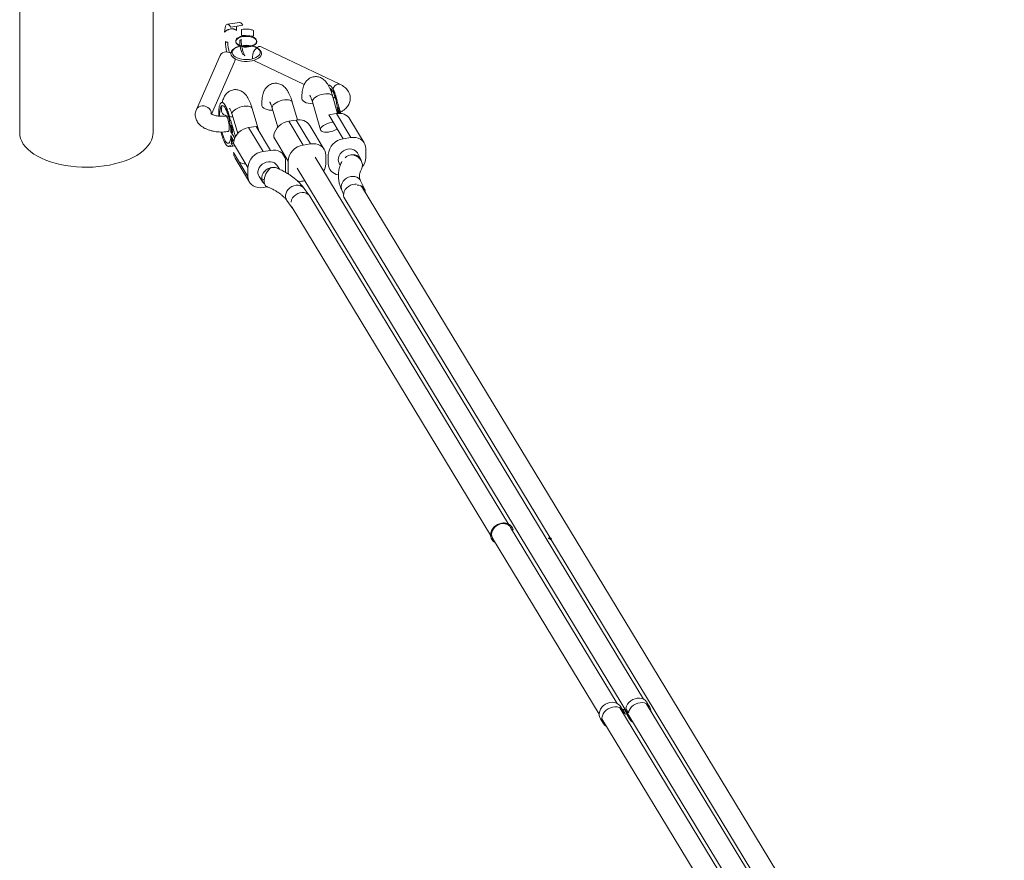
# Paper-space layout '_Trimetrisch' of a CAD drawing. Units: millimetres. Extents: x -3986 to 4280, y -2784 to 1875.
# Drawn here: x -627 to 123, y 254 to 894 of the extents above; entities that cross this region are included whole.
import ezdxf

# ---------------------------------------------------------------- set-up
doc = ezdxf.new("R2010")
doc.units = ezdxf.units.MM

psp = doc.layouts.new('_Trimetrisch')

# ---------------------------------------------------------------- linework, layer by layer
at = {"color": 7, "linetype": 'Continuous', "lineweight": 15}
for p, q in [((-627.26, 1038.79), (-627.26, 807.72)), ((-525.66, 807.72), (-525.66, 995.04)), ((-459.93, 891.88), (-469.01, 890.43)), ((-462.7, 877.65), (-462.7, 877.13)), ((-446.7, 877.13), (-446.7, 877.65)), ((-463.22, 872.28), (-464.02, 871.74)), ((-457.93, 872.91), (-458.02, 873.39)), ((-445.39, 871.74), (-446.19, 872.28)), ((-383.29, 844.7), (-443.26, 873.32)), ((-474.5, 866.64), (-492.64, 825.58)), ((-481.08, 822.05), (-463.52, 861.79)), ((-448.43, 862.49), (-410.58, 844.42)), ((-385.05, 822.45), (-388.89, 835.81)), ((-445.15, 809.36), (-450.14, 826.29)), ((-434.92, 826.64), (-430.6, 812)), ((-415.57, 817.59), (-419.57, 831.16)), ((-404.27, 831.39), (-398.09, 809.9)), ((-465.49, 821.77), (-461.18, 807.14)), ((-375.03, 804.13), (-385.96, 822.33)), ((-385.08, 822.56), (-384.81, 822.66)), ((-364.74, 800.02), (-375.67, 818.22)), ((-452.83, 811.7), (-441.9, 793.49)), ((-422.26, 816.56), (-411.33, 798.36)), ((-405.6, 799.27), (-416.53, 817.48)), ((-395.31, 795.16), (-406.24, 813.37)), ((-380.76, 803.22), (-375.03, 804.13)), ((-405.6, 799.27), (-411.33, 798.36)), ((-463.12, 788.38), (-452.19, 770.17)), ((-436.17, 794.4), (-441.9, 793.49)), ((-152.05, 376.35), (-402.12, 789.11)), ((-367.66, 788), (-370.03, 792.4)), ((-429.39, 780.01), (-431.42, 783.07)), ((-415.81, 780.84), (114.1, -93.82)), ((-383.99, 784.59), (-383.08, 782.91)), ((-444.88, 774.44), (-442.03, 770.12)), ((-407.18, 760.69), (-410.63, 765.45)), ((-364.34, 764.52), (-367.54, 771.18)), ((122.83, -41.04), (-366.01, 765.82)), ((-254.8, 509.64), (-406.14, 759.43)), ((-381.86, 764.04), (-380.46, 761.13)), ((-423.72, 756.25), (-419.06, 749.82)), ((-419.64, 750.84), (-268.51, 501.39)), ((-379.69, 757.53), (-223.19, 499.21)), ((-172.11, 373.16), (-253.33, 507.22)), ((-267.02, 498.93), (-185.8, 364.87)), ((-222.53, 498.11), (-60.73, 231.06)), ((-89.43, 236.69), (-170.04, 369.75)), ((-167.43, 367.37), (-169.5, 370.78)), ((-69.37, 239.89), (-149.98, 372.94)), ((-147.37, 370.56), (-149.44, 373.97)), ((-184.9, 361.45), (-182.83, 358.04)), ((-183.73, 361.46), (-103.12, 228.4)), ((-164.83, 364.65), (-162.77, 361.23))]:
    psp.add_line(p, q, dxfattribs=at)
at = {"color": 144, "linetype": 'Continuous', "lineweight": 0}
for p, q in [((-466.33, 888.22), (-457.26, 889.66)), ((-458.26, 882.04), (-458.26, 886.4)), ((-449.1, 881.43), (-449.1, 885.78)), ((-458.63, 879.14), (-458.62, 878.69)), ((-458.26, 882.04), (-449.1, 881.43)), ((-463.16, 863.53), (-463.18, 864.02)), ((-456.28, 867.19), (-455.82, 866.32)), ((-384.79, 829.97), (-385.17, 830.6)), ((-384.79, 829.97), (-382.62, 822.42)), ((-383.55, 825.41), (-384.58, 827)), ((-384.58, 827), (-384.57, 826.69)), ((-384.57, 826.69), (-384.14, 826.02)), ((-384.12, 824.47), (-384.55, 825.13)), ((-384.55, 825.13), (-384.55, 824.82)), ((-384.14, 826.02), (-384.12, 824.47)), ((-384.02, 824.31), (-384.04, 825.87)), ((-384.04, 825.87), (-383.55, 825.1)), ((-383.55, 825.1), (-383.55, 825.41)), ((-391.69, 821.42), (-385.96, 822.33)), ((-391.69, 821.42), (-380.76, 803.22)), ((-384.55, 824.82), (-383.52, 823.24)), ((-383.92, 823.11), (-384.54, 824.07)), ((-384.54, 824.07), (-384.53, 823.76)), ((-384.53, 823.76), (-383.91, 822.81)), ((-383.52, 823.55), (-384.02, 824.31)), ((-383.52, 823.24), (-383.52, 823.55)), ((-466.47, 816.8), (-466.86, 817.44)), ((-466.47, 816.8), (-462.97, 804.6)), ((-466.27, 813.57), (-465.83, 811.86)), ((-466.26, 813.11), (-466.27, 813.57)), ((-465.73, 811.06), (-466.26, 813.11)), ((-466.24, 811.86), (-465.73, 811.06)), ((-466.24, 811.52), (-466.24, 811.86)), ((-465.2, 809.92), (-466.24, 811.52)), ((-465.95, 810.63), (-465.91, 810.25)), ((-465.83, 811.86), (-465.23, 812.02)), ((-465.23, 811.58), (-465.74, 811.48)), ((-465.74, 811.48), (-465.57, 810.81)), ((-465.57, 810.81), (-465.21, 810.26)), ((-465.23, 812.02), (-465.23, 811.58)), ((-465.21, 810.26), (-465.2, 809.92)), ((-447.1, 812.61), (-452.83, 811.7)), ((-436.17, 794.4), (-447.1, 812.61)), ((-416.53, 817.48), (-422.26, 816.56)), ((-463.39, 803.73), (-466.41, 808.37)), ((-466.41, 805.62), (-464.1, 801.5)), ((-466.22, 802.77), (-465.6, 801.65)), ((-466.22, 802.47), (-466.22, 802.77)), ((-466.2, 804.11), (-466.19, 804.4)), ((-465.58, 803), (-466.2, 804.11)), ((-466.19, 804.4), (-465.57, 803.29)), ((-465.55, 809.74), (-465.52, 810.02)), ((-422.8, 786.25), (-433.72, 804.45)), ((-466.47, 797.42), (-466.86, 798.05)), ((-466.47, 797.42), (-463.28, 797.89)), ((-466.26, 799.98), (-465.83, 799.21)), ((-466.26, 799.69), (-466.26, 799.98)), ((-465.24, 797.85), (-466.26, 799.69)), ((-466.24, 801.46), (-466.23, 801.75)), ((-465.81, 800.69), (-466.24, 801.46)), ((-466.23, 801.75), (-465.2, 799.91)), ((-465.6, 801.36), (-466.22, 802.47)), ((-465.83, 799.21), (-465.81, 800.69)), ((-465.7, 800.51), (-465.73, 799.03)), ((-465.73, 799.03), (-465.23, 798.14)), ((-465.21, 799.62), (-465.7, 800.51)), ((-465.23, 798.14), (-465.24, 797.85)), ((-465.2, 799.91), (-465.21, 799.62)), ((-453.37, 781.38), (-464.3, 799.59)), ((-363.56, 788.81), (-363.56, 795.67)), ((-464.3, 792.73), (-453.37, 774.52)), ((-394.13, 790.81), (-394.13, 783.95)), ((-392.22, 784.25), (-392.22, 791.1)), ((-369.4, 789.05), (-369.37, 789.91)), ((-453.37, 781.38), (-453.37, 774.52)), ((-424.71, 785.94), (-424.71, 779.09)), ((-422.8, 786.25), (-422.8, 779.39)), ((-424.81, 777.68), (-424.71, 779.09)), ((-438.55, 766.6), (-441.9, 766.06)), ((-409.94, 771.15), (-411.33, 770.93)), ((-166.69, 365.52), (-168.73, 368.88)), ((-166.52, 368.59), (-167.82, 368.38)), ((-167.82, 368.38), (-165.75, 364.97)), ((-164.45, 365.18), (-166.52, 368.59)), ((-165.58, 369.44), (-163.51, 366.02)), ((-165.75, 364.97), (-164.45, 365.18)), ((-163.51, 363.08), (-164.75, 365.13))]:
    psp.add_line(p, q, dxfattribs=at)
at = {"color": 144, "linetype": 'Continuous', "lineweight": 0, "flags": 128}
for points in [[(-471.28, 884.32), (-471.09, 886.2), (-470.79, 887.79), (-470.37, 889.02), (-469.86, 889.89), (-469.27, 890.36), (-468.6, 890.42), (-467.87, 890.08), (-467.11, 889.34), (-466.33, 888.22)], [(-461.78, 888.94), (-462.02, 887.65), (-462.21, 885.76)], [(-457.26, 889.66), (-458.04, 890.79), (-458.8, 891.53), (-459.52, 891.87), (-459.93, 891.88)], [(-462.69, 877.39), (-462.62, 877.73), (-462.18, 878.6), (-461.4, 879.39), (-460.3, 880.08), (-458.94, 880.63), (-457.38, 881.01), (-455.69, 881.22), (-453.96, 881.23), (-452.27, 881.06), (-450.69, 880.69), (-449.29, 880.17), (-448.15, 879.5), (-447.32, 878.72)], [(-459.62, 878.17), (-459.35, 878.23), (-459.1, 878.31), (-458.9, 878.42), (-458.74, 878.55), (-458.62, 878.69), (-458.57, 878.84), (-458.57, 878.99), (-458.63, 879.14)], [(-447.32, 878.72), (-446.83, 877.86), (-446.72, 877.39)], [(-448.36, 863.1), (-450.15, 862.61), (-452.08, 862.28), (-454.09, 862.14), (-456.12, 862.17), (-458.11, 862.39), (-459.99, 862.78), (-461.71, 863.34), (-463.22, 864.04), (-464.47, 864.86), (-465.43, 865.78), (-466.06, 866.78), (-466.34, 867.81), (-466.27, 868.86), (-465.85, 869.88), (-465.09, 870.85), (-464.02, 871.74)], [(-459.58, 873.86), (-460.51, 873.59), (-462.05, 872.96), (-463.34, 872.2), (-464.34, 871.32), (-465.01, 870.37), (-465.33, 869.37), (-465.29, 868.36), (-464.88, 867.37), (-464.13, 866.44), (-463.06, 865.59), (-461.71, 864.85), (-460.11, 864.26), (-458.33, 863.83), (-456.43, 863.58), (-454.47, 863.5), (-452.52, 863.62), (-450.64, 863.92), (-448.9, 864.39), (-448.9, 864.39)], [(-446.7, 877.13), (-446.71, 876.97), (-446.96, 876.09), (-447.58, 875.26), (-448.53, 874.51), (-449.77, 873.89), (-451.23, 873.42), (-452.86, 873.12), (-454.58, 873.01), (-456.3, 873.09), (-457.95, 873.37), (-459.45, 873.81), (-460.72, 874.42), (-461.71, 875.14), (-462.38, 875.97), (-462.69, 876.84), (-462.7, 877.13)], [(-448.9, 864.39), (-447.36, 865.02), (-446.07, 865.78), (-445.07, 866.65), (-444.4, 867.6), (-444.08, 868.6), (-444.12, 869.61), (-444.53, 870.6), (-445.28, 871.54), (-446.35, 872.39), (-447.7, 873.12), (-449.3, 873.71), (-449.83, 873.86)], [(-445.39, 871.74), (-444.94, 871.4), (-443.98, 870.48), (-443.35, 869.48), (-443.07, 868.45), (-443.14, 867.4), (-443.56, 866.38), (-444.32, 865.41), (-445.4, 864.52), (-446.76, 863.74), (-448.36, 863.1)], [(-466.34, 868.48), (-467.2, 868.89), (-468.64, 869.3), (-470.11, 869.39), (-471.5, 869.16), (-472.74, 868.61), (-473.74, 867.79), (-474.45, 866.75), (-474.5, 866.64)], [(-464.04, 866.35), (-464.74, 867.24), (-464.89, 867.38)], [(-463.52, 861.79), (-463.34, 862.27), (-463.16, 863.53)], [(-449.72, 864.14), (-449.79, 864.43), (-449.92, 865.64)], [(-448.43, 862.49), (-448.81, 862.73), (-449, 862.9)], [(-384.77, 822.62), (-384.85, 823.64), (-385.07, 825.84), (-385.39, 828.06), (-385.8, 830.27), (-386.28, 832.41), (-386.83, 834.42), (-387.42, 836.26), (-388.06, 837.88), (-388.72, 839.25), (-389.39, 840.33), (-390.04, 841.09), (-390.67, 841.52), (-390.92, 841.59)], [(-411.95, 832.83), (-412.28, 833.7), (-412.31, 834.05)], [(-403.85, 829.93), (-404.07, 829.92), (-405.8, 830), (-407.45, 830.26), (-408.96, 830.69), (-410.25, 831.29), (-411.26, 832.01), (-411.95, 832.83)], [(-474.95, 820.48), (-474.94, 822.19), (-474.84, 823.92), (-474.64, 825.42), (-474.34, 826.65), (-473.95, 827.58), (-473.48, 828.17), (-472.95, 828.43), (-472.36, 828.35), (-471.73, 827.92), (-471.07, 827.16), (-470.41, 826.08), (-469.75, 824.71), (-469.11, 823.09), (-468.51, 821.25), (-467.96, 819.24), (-467.48, 817.1), (-467.08, 814.9), (-466.76, 812.67), (-466.53, 810.48), (-466.41, 808.37)], [(-442.88, 829.02), (-442.73, 828.23), (-442.22, 827.38), (-441.37, 826.6), (-440.21, 825.94), (-438.8, 825.42), (-437.21, 825.07), (-435.51, 824.91), (-434.41, 824.9)], [(-473.45, 824.15), (-473.3, 823.36), (-472.79, 822.51), (-471.94, 821.74), (-470.78, 821.07), (-469.37, 820.56), (-468.23, 820.28)], [(-467.58, 820.18), (-466.08, 820.04), (-464.98, 820.03)], [(-464.3, 799.59), (-464.12, 801.4), (-463.61, 803.21), (-462.76, 804.97), (-461.61, 806.62), (-460.2, 808.12), (-458.56, 809.41), (-456.75, 810.45), (-454.82, 811.22), (-452.83, 811.7)], [(-433.72, 804.45), (-433.55, 806.27), (-433.03, 808.08), (-432.19, 809.84), (-431.04, 811.49), (-429.63, 812.99), (-427.99, 814.27), (-426.18, 815.32), (-424.25, 816.09), (-422.26, 816.56)], [(-385.26, 810.71), (-385.72, 810.43), (-387.15, 809.71), (-388.74, 809.1), (-390.4, 808.63), (-392.07, 808.32), (-393.65, 808.2), (-395.09, 808.25), (-396.31, 808.48), (-397.25, 808.89), (-397.87, 809.44), (-398.14, 810.12), (-398.05, 810.9)], [(-398.05, 810.9), (-397.6, 811.73), (-396.81, 812.57), (-395.73, 813.4), (-394.4, 814.17), (-392.88, 814.84), (-391.24, 815.38), (-389.57, 815.77), (-388.4, 815.94)], [(-627.26, 807.72), (-627.1, 805.63), (-626.58, 803.46), (-625.71, 801.31), (-624.5, 799.21), (-622.95, 797.17), (-621.07, 795.21), (-618.88, 793.33), (-616.39, 791.55), (-613.62, 789.89), (-610.6, 788.35), (-607.33, 786.94), (-603.84, 785.69), (-600.17, 784.58)], [(-600.17, 784.58), (-596.32, 783.64), (-592.34, 782.87), (-588.25, 782.27), (-584.07, 781.85), (-579.84, 781.62), (-575.59, 781.56), (-571.34, 781.69), (-567.13, 782), (-562.99, 782.5), (-558.93, 783.16), (-555.01, 784.01), (-551.23, 785.01), (-547.63, 786.18), (-544.23, 787.5), (-541.06, 788.96), (-538.13, 790.55), (-535.48, 792.26), (-533.11, 794.08), (-531.04, 796), (-529.3, 798), (-527.88, 800.06), (-526.81, 802.18), (-526.08, 804.34), (-525.71, 806.53), (-525.66, 807.72)], [(-466.41, 805.62), (-466.53, 803.93), (-466.76, 802.49), (-467.08, 801.32), (-467.48, 800.47), (-467.96, 799.94), (-468.51, 799.75), (-469.11, 799.91), (-469.75, 800.41), (-470.41, 801.24), (-471.07, 802.38), (-471.73, 803.8), (-472.36, 805.47), (-472.95, 807.35), (-473.21, 808.31)], [(-370.03, 792.4), (-370.46, 793.07), (-371.46, 794.09), (-372.72, 794.85), (-374.18, 795.31), (-375.77, 795.46), (-377.42, 795.27), (-379.05, 794.77), (-380.59, 793.98), (-381.95, 792.93), (-383.09, 791.67), (-383.94, 790.27), (-384.47, 788.78), (-384.65, 787.28)], [(-424.71, 785.94), (-424.88, 787.7), (-425.4, 789.35), (-426.24, 790.84), (-427.39, 792.13), (-428.8, 793.17), (-430.44, 793.94), (-432.25, 794.41), (-434.18, 794.56), (-436.17, 794.4)], [(-367.1, 786.47), (-367.39, 787.44), (-368.09, 788.68), (-369.09, 789.7), (-370.35, 790.46), (-371.81, 790.92), (-373.4, 791.06), (-375.05, 790.88), (-376.68, 790.38), (-378.22, 789.59), (-379.36, 788.74)], [(-366.92, 780.06), (-366.52, 780.84), (-366.17, 782.24), (-366.17, 783.72), (-366.52, 785.22), (-367.22, 786.67), (-368.23, 787.99), (-369.51, 789.13), (-370.98, 790.03), (-372.59, 790.66), (-374.25, 790.97), (-374.43, 790.99)], [(-431.42, 783.07), (-432.07, 783.87), (-433.2, 784.77), (-434.57, 785.38), (-436.11, 785.69), (-437.74, 785.67), (-439.39, 785.33), (-440.98, 784.68), (-442.44, 783.75), (-443.7, 782.59), (-444.7, 781.25), (-445.39, 779.79), (-445.75, 778.29), (-445.75, 776.8), (-445.39, 775.41), (-444.89, 774.44)], [(-430.54, 780.57), (-431.72, 781.07), (-433.25, 781.37), (-434.88, 781.35), (-436.53, 781.01), (-438.12, 780.36), (-439.58, 779.43), (-440.84, 778.27), (-441.84, 776.93), (-442.54, 775.48), (-442.89, 773.97), (-442.89, 772.49), (-442.54, 771.1), (-441.84, 769.86), (-440.84, 768.84), (-440.74, 768.76)], [(-435.52, 781.26), (-435.64, 781.2), (-436.76, 780.44), (-437.84, 779.39), (-438.82, 778.09), (-439.68, 776.62), (-440.35, 775.02), (-440.82, 773.39), (-441.06, 771.8), (-441.06, 770.32), (-440.82, 769.01), (-440.35, 767.95), (-439.68, 767.18), (-439.07, 766.83)], [(-384.65, 787.28), (-384.47, 785.83), (-383.99, 784.59)], [(-442.91, 772.63), (-442.44, 772.4), (-441.05, 771.95)], [(-422.8, 779.39), (-422.62, 777.63), (-422.11, 775.99)], [(-370.73, 768.62), (-372.04, 768.65), (-373.69, 768.38), (-375.3, 767.81), (-376.8, 766.94), (-378.12, 765.83), (-379.19, 764.53), (-379.96, 763.09), (-380.4, 761.59), (-380.48, 760.09), (-380.21, 758.67), (-379.69, 757.53)], [(-366.01, 765.82), (-366.53, 766.55), (-367.35, 767.32)], [(-406.14, 759.43), (-406.66, 760.16), (-407.73, 761.12), (-409.05, 761.81), (-410.55, 762.2), (-412.16, 762.26), (-413.82, 761.99), (-415.43, 761.42), (-416.93, 760.55), (-418.24, 759.45), (-419.31, 758.14), (-420.08, 756.7), (-420.52, 755.2), (-420.57, 754.89)], [(-251.44, 505.4), (-251.95, 506.82), (-252.78, 508.07), (-253.91, 509.1), (-255.28, 509.85), (-256.84, 510.31), (-258.53, 510.44), (-260.28, 510.25), (-262, 509.75), (-263.64, 508.95), (-265.13, 507.89), (-266.4, 506.6), (-267.39, 505.16), (-268.08, 503.6), (-268.43, 502.01), (-268.43, 500.44), (-268.07, 498.95), (-267.38, 497.62), (-266.38, 496.49), (-265.11, 495.61), (-264.96, 495.54)], [(-267.02, 498.93), (-267.14, 499.15), (-267.64, 500.44), (-267.82, 501.86), (-267.65, 503.32), (-267.15, 504.78), (-266.35, 506.15), (-265.27, 507.4), (-263.96, 508.45), (-262.49, 509.26), (-260.91, 509.8), (-259.31, 510.04), (-257.74, 509.98), (-256.28, 509.61), (-254.99, 508.94), (-253.93, 508.02), (-253.33, 507.22)], [(-224.11, 499.19), (-224.12, 499.06), (-224.14, 498.94), (-224.17, 498.86), (-224.21, 498.8), (-224.25, 498.78), (-224.3, 498.79), (-224.35, 498.83), (-224.4, 498.91)], [(-224.15, 498.92), (-224.24, 498.92), (-224.4, 498.91)], [(-223.46, 498.36), (-223.51, 498.49), (-223.55, 498.57)], [(-149.44, 373.97), (-149.63, 374.28), (-150.64, 375.4), (-151.91, 376.28), (-153.4, 376.87), (-155.04, 377.15), (-156.77, 377.1), (-158.51, 376.73), (-160.2, 376.06), (-161.76, 375.11), (-163.13, 373.92), (-164.25, 372.54), (-165.08, 371.02), (-165.58, 369.44)], [(-169.5, 370.78), (-170.1, 371.6), (-171.23, 372.63), (-172.6, 373.38), (-174.16, 373.84), (-175.85, 373.97), (-177.6, 373.79), (-179.32, 373.28), (-180.96, 372.48), (-182.45, 371.42), (-183.72, 370.14), (-184.72, 368.69), (-185.4, 367.14), (-185.75, 365.54), (-185.75, 363.97), (-185.4, 362.49), (-184.9, 361.45)], [(-180.22, 355.66), (-180.36, 355.73), (-181.63, 356.61), (-182.63, 357.74), (-183.33, 359.07), (-183.68, 360.56), (-183.69, 362.13), (-183.34, 363.72), (-182.65, 365.28), (-181.65, 366.72), (-180.38, 368.01), (-178.9, 369.07), (-177.26, 369.87), (-175.53, 370.37), (-173.79, 370.56), (-172.1, 370.42), (-170.53, 369.97), (-169.16, 369.22), (-168.03, 368.19), (-167.2, 366.94), (-166.69, 365.52), (-166.69, 365.52)], [(-163.51, 366.02), (-163.01, 367.61), (-162.18, 369.12), (-161.06, 370.51), (-159.69, 371.7), (-158.13, 372.65), (-156.44, 373.32), (-154.7, 373.69), (-152.97, 373.74), (-151.33, 373.46), (-149.84, 372.87), (-148.57, 371.99), (-147.57, 370.86), (-146.87, 369.53), (-146.52, 368.05), (-146.47, 367.15)], [(-148.54, 370.56), (-148.58, 371.46), (-148.69, 372.1)], [(-165.07, 365.08), (-165.07, 365.07), (-164.83, 364.65)], [(-163.54, 363.13), (-163.11, 362.8), (-162.22, 362.27)], [(-183.58, 359.92), (-182.43, 359.15), (-182.29, 359.07)]]:
    psp.add_lwpolyline(points, dxfattribs=at)
at = {"color": 8, "linetype": 'Continuous', "lineweight": 15, "flags": 128}
for points in [[(-389.81, 838.45), (-389.45, 839.78), (-389.29, 840.19)], [(-388.77, 841.3), (-388.06, 842.41), (-387.14, 843.48), (-386.13, 844.28), (-385.11, 844.76), (-384.14, 844.9), (-383.29, 844.7)], [(-419.57, 831.16), (-419.8, 831.63), (-420.43, 832.22), (-421.38, 832.65), (-422.6, 832.9), (-424.04, 832.97), (-425.63, 832.84), (-427.29, 832.53), (-428.95, 832.06), (-430.54, 831.43), (-431.96, 830.69), (-433.17, 829.86), (-434.1, 828.99), (-434.71, 828.11), (-434.97, 827.27), (-434.92, 826.64)], [(-404.22, 832.38), (-403.77, 833.21), (-402.99, 834.06), (-401.9, 834.89), (-400.57, 835.65), (-399.05, 836.32), (-397.42, 836.87), (-395.74, 837.26), (-394.11, 837.48), (-392.59, 837.51), (-391.25, 837.37), (-390.17, 837.05), (-389.38, 836.56), (-388.93, 835.94), (-388.89, 835.81)], [(-481.3, 822.47), (-481.48, 823.77), (-482.02, 825.04), (-482.88, 826.18), (-484.01, 827.13), (-485.34, 827.84), (-486.78, 828.25), (-488.24, 828.34), (-489.64, 828.1), (-490.88, 827.56), (-491.88, 826.74), (-492.59, 825.69), (-492.64, 825.58)], [(-450.14, 826.29), (-450.37, 826.77), (-451, 827.35), (-451.95, 827.78), (-453.17, 828.03), (-454.61, 828.1), (-456.2, 827.97), (-457.86, 827.67), (-459.53, 827.19), (-461.11, 826.56), (-462.54, 825.82), (-463.74, 824.99), (-464.68, 824.12), (-465.29, 823.24), (-465.55, 822.4), (-465.49, 821.77)], [(-404.27, 831.39), (-404.31, 831.61), (-404.22, 832.38)], [(-367.55, 771.19), (-368.1, 772.09), (-369.1, 773.13), (-370.37, 773.91), (-371.85, 774.39), (-373.45, 774.56), (-375.12, 774.4), (-376.76, 773.92), (-378.31, 773.15), (-379.69, 772.12), (-380.84, 770.88), (-381.7, 769.49), (-382.23, 768.01), (-382.41, 766.51)], [(-410.63, 765.45), (-411.15, 766.06), (-412.27, 766.94), (-413.63, 767.53), (-415.15, 767.81), (-416.76, 767.77), (-418.4, 767.4), (-419.98, 766.73), (-421.42, 765.78), (-422.67, 764.6), (-423.66, 763.25), (-424.35, 761.78), (-424.7, 760.27), (-424.7, 758.79), (-424.35, 757.4), (-423.72, 756.25)], [(-382.41, 766.51), (-382.23, 765.06), (-381.86, 764.04)]]:
    psp.add_lwpolyline(points, dxfattribs=at)
at = {"color": 7, "linetype": 'Continuous', "lineweight": 15, "flags": 128}
for points in [[(-363.56, 795.67), (-363.74, 797.43), (-364.25, 799.08), (-365.1, 800.57), (-366.24, 801.85), (-367.66, 802.9), (-369.29, 803.66), (-371.11, 804.13), (-373.04, 804.29), (-375.03, 804.13)], [(-394.13, 790.81), (-394.31, 792.57), (-394.83, 794.22), (-395.67, 795.71), (-396.82, 797), (-398.23, 798.04), (-399.87, 798.81), (-401.68, 799.28), (-403.61, 799.43), (-405.6, 799.27)], [(-453.37, 774.52), (-453.19, 772.76), (-452.68, 771.11), (-451.83, 769.62), (-450.69, 768.34), (-449.27, 767.29), (-447.64, 766.53), (-445.82, 766.06), (-443.89, 765.9), (-441.9, 766.06)]]:
    psp.add_lwpolyline(points, dxfattribs=at)
at = {"color": 144, "linetype": 'Continuous', "lineweight": 0}
for centre, radius, start, end in [((-459.98, 877.7), 2.67, 113.8036, 217.93343), ((-454.91, 869.46), 12.34, 84.27959, 119.93484), ((-432.13, 878.38), 27.49, 180.43866, 188.5875), ((-453.62, 872.56), 9.18, 46.66281, 90.36704), ((-449.43, 877.59), 2.67, 293.8036, 37.93343), ((-435.92, 877.61), 34.66, 180.62161, 193.7052), ((-469.18, 878.64), 1.98, 225.31293, 284.27804), ((-439.75, 877.01), 28.94, 180.55538, 195.98936), ((-456.25, 859.21), 14.76, 101.12196, 119.82636), ((-455.79, 882.74), 9.18, 226.66281, 270.36704), ((-438.84, 876.57), 20.59, 187.92707, 206.52595), ((-454.7, 854.55), 19.92, 78.45006, 101.54994), ((-454.7, 851.94), 22.19, 81.4924, 98.5076), ((-454.5, 885.83), 12.34, 264.27959, 299.93484), ((-453, 859.64), 14.3, 59.87076, 79.18092), ((-440.65, 865.43), 9.27, 130.50735, 178.69933), ((-444.27, 870.12), 3.36, 72.45071, 133.77288), ((-456.97, 866.27), 1.14, 2.4517, 104.69624), ((-414.33, 808.05), 9.68, 33.30593, 103.14447), ((-383.75, 812.91), 9.68, 33.30593, 103.14447), ((-379.07, 790.13), 13.19, 97.36487, 175.77898), ((-455.92, 792.66), 8.38, 179.52159, 210.7296), ((-454.98, 794.65), 10.54, 242.56016, 269.8403), ((-405.07, 784.16), 10.94, 328.95958, 358.92905), ((-383.58, 784.35), 8.64, 180.66493, 264.03376), ((-413.3, 782.63), 11.87, 257.47763, 279.54267), ((-369.85, 761.83), 6.07, 3.13148, 92.83407), ((-414.75, 752.94), 5.32, 195.24607, 219.2512), ((-252.13, 504.66), 1.01, 46.64083, 104.02015), ((-223.65, 497.84), 1.46, 13.85024, 84.71471), ((-222.72, 499.19), 1.12, 228.04217, 295.81866), ((-157.42, 364.47), 6.25, 192.82318, 243.99261)]:
    psp.add_arc(centre, radius, start, end, dxfattribs=at)
at = {"color": 7, "linetype": 'Continuous', "lineweight": 15}
for centre, radius, start, end in [((-409.64, 785.28), 13.19, 97.36487, 175.77898), ((-440.21, 780.41), 13.19, 97.36487, 175.77898), ((-374.85, 789.08), 11.29, 319.65797, 358.62436)]:
    psp.add_arc(centre, radius, start, end, dxfattribs=at)
at = {"color": 144, "linetype": 'Continuous', "lineweight": 0}
for points, knots in [([(-462.21, 885.76), (-462.44, 886.02), (-462.72, 886.23), (-463.18, 886.49), (-463.35, 886.57), (-463.69, 886.7), (-463.87, 886.76), (-464.24, 886.85), (-464.44, 886.88), (-464.84, 886.93), (-465.05, 886.95), (-465.68, 886.96), (-466.11, 886.93), (-467.02, 886.79), (-467.46, 886.68), (-468.12, 886.46), (-468.35, 886.38), (-468.78, 886.19), (-468.99, 886.09), (-469.4, 885.88), (-469.59, 885.76), (-469.98, 885.51), (-470.17, 885.38), (-470.7, 884.96), (-471.01, 884.65), (-471.28, 884.32)], [0, 0, 0, 0, 0.125, 0.125, 0.1875, 0.1875, 0.25, 0.25, 0.3125, 0.3125, 0.375, 0.375, 0.5, 0.5, 0.625, 0.625, 0.6875, 0.6875, 0.75, 0.75, 0.8125, 0.8125, 0.875, 0.875, 1, 1, 1, 1]), ([(-453.68, 886.7), (-454.06, 886.73), (-454.46, 886.74), (-455.23, 886.74), (-455.61, 886.72), (-456.76, 886.64), (-457.51, 886.53), (-458.26, 886.4)], [0, 0, 0, 0, 0.25, 0.25, 0.5, 0.5, 1, 1, 1, 1]), ([(-449.1, 885.78), (-449.85, 886.02), (-450.6, 886.23), (-452.13, 886.54), (-452.9, 886.65), (-453.68, 886.7)], [0, 0, 0, 0, 0.5, 0.5, 1, 1, 1, 1]), ([(-392.06, 843.79), (-392.03, 843.81), (-391.8, 843.97), (-391.31, 844.02), (-390.57, 843.71), (-389.79, 842.98), (-389.25, 842.16), (-388.98, 841.75)], [0, 0, 0, 0, 0.030752, 0.273064, 0.515376, 0.757688, 1, 1, 1, 1]), ([(-388.98, 841.75), (-388.95, 841.69), (-388.87, 841.56), (-388.76, 841.36), (-388.64, 841.15), (-388.53, 840.93), (-388.42, 840.71), (-388.3, 840.48), (-388.19, 840.25), (-388.03, 839.89), (-387.83, 839.44), (-387.61, 838.9), (-387.4, 838.38), (-387.19, 837.8), (-386.97, 837.17), (-386.75, 836.52), (-386.54, 835.84), (-386.41, 835.37), (-386.34, 835.14)], [0, 0, 0, 0, 0.040806, 0.08161, 0.122414, 0.163218, 0.204021, 0.244823, 0.285625, 0.324018, 0.4283, 0.499396, 0.571702, 0.657362, 0.743023, 0.828684, 0.914343, 1, 1, 1, 1]), ([(-386.34, 835.14), (-386.29, 834.99), (-386.21, 834.68), (-386.08, 834.21), (-385.95, 833.74), (-385.82, 833.27), (-385.7, 832.79), (-385.58, 832.3), (-385.47, 831.87), (-385.33, 831.3), (-385.24, 830.9), (-385.17, 830.6)], [0, 0, 0, 0, 0.105811, 0.21162, 0.317427, 0.423232, 0.529035, 0.634836, 0.740636, 0.811432, 1, 1, 1, 1]), ([(-475.66, 822.41), (-475.66, 822.51), (-475.66, 822.85), (-475.65, 823.36), (-475.63, 823.92), (-475.6, 824.55), (-475.55, 825.29), (-475.46, 826.17), (-475.34, 827.02), (-475.17, 827.93), (-474.94, 828.78), (-474.65, 829.52), (-474.38, 829.99), (-474.06, 830.41), (-473.75, 830.66), (-473.4, 830.78), (-473.13, 830.81), (-472.84, 830.77), (-472.55, 830.66), (-472.25, 830.48), (-471.94, 830.23), (-471.63, 829.92), (-471.31, 829.54), (-470.99, 829.1), (-470.78, 828.76), (-470.67, 828.58)], [0, 0, 0, 0, 0.012369, 0.04531, 0.068828, 0.090456, 0.135408, 0.180359, 0.23045, 0.28052, 0.353364, 0.414636, 0.475906, 0.512356, 0.5903, 0.63127, 0.67224, 0.71321, 0.75418, 0.79515, 0.83612, 0.87709, 0.91806, 0.95903, 1, 1, 1, 1]), ([(-470.67, 828.58), (-470.63, 828.52), (-470.56, 828.39), (-470.44, 828.19), (-470.33, 827.98), (-470.21, 827.77), (-470.1, 827.55), (-469.99, 827.32), (-469.88, 827.08), (-469.71, 826.72), (-469.52, 826.28), (-469.29, 825.73), (-469.09, 825.21), (-468.88, 824.64), (-468.66, 824), (-468.44, 823.35), (-468.23, 822.67), (-468.09, 822.21), (-468.02, 821.97)], [0, 0, 0, 0, 0.040806, 0.08161, 0.122414, 0.163218, 0.204021, 0.244823, 0.285625, 0.324018, 0.4283, 0.499396, 0.571702, 0.657362, 0.743023, 0.828684, 0.914343, 1, 1, 1, 1]), ([(-475.66, 822.41), (-475.66, 822.41), (-475.66, 822.39), (-475.66, 822.31), (-475.66, 821.81), (-475.65, 821.19), (-475.62, 820.6), (-475.62, 820.47)], [0, 0, 0, 0, 0.004255, 0.034935, 0.11764, 0.811825, 1, 1, 1, 1]), ([(-470.29, 820.48), (-470.21, 820.52), (-469.94, 820.65), (-469.36, 819.91), (-468.67, 818.4), (-468.08, 816.26), (-467.68, 813.89), (-467.54, 811.63), (-467.69, 809.88), (-468.01, 808.87), (-468.32, 808.86), (-468.44, 808.86)], [0, 0, 0, 0, 0.05337, 0.178406, 0.303442, 0.428478, 0.553514, 0.67855, 0.803586, 0.928623, 1, 1, 1, 1]), ([(-468.02, 821.97), (-467.98, 821.82), (-467.89, 821.51), (-467.76, 821.05), (-467.63, 820.57), (-467.51, 820.1), (-467.38, 819.62), (-467.26, 819.14), (-467.16, 818.7), (-467.02, 818.14), (-466.92, 817.73), (-466.86, 817.44)], [0, 0, 0, 0, 0.105811, 0.21162, 0.317427, 0.423232, 0.529035, 0.634836, 0.740636, 0.811432, 1, 1, 1, 1]), ([(-383.7, 822.72), (-383.7, 822.73), (-383.72, 822.76), (-383.74, 822.8), (-383.76, 822.85), (-383.78, 822.89), (-383.81, 822.94), (-383.84, 823), (-383.88, 823.05), (-383.9, 823.09), (-383.92, 823.11)], [0, 0, 0, 0, 0.078652, 0.169675, 0.274463, 0.392189, 0.524001, 0.669032, 0.827356, 1, 1, 1, 1]), ([(-383.91, 822.81), (-383.9, 822.79), (-383.89, 822.77), (-383.86, 822.73), (-383.84, 822.7), (-383.82, 822.67), (-383.81, 822.64), (-383.79, 822.62), (-383.78, 822.6), (-383.78, 822.59), (-383.77, 822.58)], [0, 0, 0, 0, 0.190727, 0.363404, 0.516534, 0.650123, 0.765672, 0.863212, 0.941303, 1, 1, 1, 1]), ([(-383.58, 822.34), (-383.59, 822.39), (-383.62, 822.53), (-383.67, 822.64), (-383.7, 822.72)], [0, 0, 0, 0, 0.294434, 1, 1, 1, 1]), ([(-466.24, 810.1), (-466.24, 810.13), (-466.24, 810.19), (-466.23, 810.27), (-466.23, 810.34), (-466.22, 810.41), (-466.21, 810.47), (-466.2, 810.53), (-466.19, 810.57), (-466.17, 810.61), (-466.15, 810.64), (-466.13, 810.67), (-466.1, 810.68), (-466.08, 810.69), (-466.05, 810.69), (-466.02, 810.68), (-465.98, 810.66), (-465.96, 810.64), (-465.95, 810.63)], [0, 0, 0, 0, 0.061388, 0.121254, 0.179635, 0.237331, 0.294513, 0.351716, 0.409473, 0.468397, 0.528232, 0.58915, 0.651334, 0.715536, 0.782324, 0.851758, 0.92396, 1, 1, 1, 1]), ([(-465.69, 808.09), (-465.7, 808.11), (-465.73, 808.15), (-465.77, 808.22), (-465.81, 808.29), (-465.85, 808.37), (-465.88, 808.45), (-465.92, 808.53), (-465.95, 808.61), (-465.98, 808.69), (-466.01, 808.78), (-466.04, 808.86), (-466.06, 808.95), (-466.09, 809.04), (-466.11, 809.13), (-466.13, 809.22), (-466.15, 809.31), (-466.17, 809.4), (-466.18, 809.49), (-466.2, 809.58), (-466.21, 809.67), (-466.22, 809.76), (-466.22, 809.84), (-466.23, 809.93), (-466.23, 810.02), (-466.24, 810.07), (-466.24, 810.1)], [0, 0, 0, 0, 0.056204, 0.110435, 0.162517, 0.212837, 0.261285, 0.308242, 0.353584, 0.397748, 0.440649, 0.482109, 0.522291, 0.561329, 0.599499, 0.636879, 0.673862, 0.710453, 0.747074, 0.78293, 0.818489, 0.85433, 0.889877, 0.926138, 0.962811, 1, 1, 1, 1]), ([(-465.91, 810.25), (-465.92, 810.26), (-465.94, 810.27), (-465.96, 810.29), (-465.98, 810.29), (-466, 810.3), (-466.02, 810.29), (-466.04, 810.28), (-466.06, 810.27), (-466.07, 810.25), (-466.08, 810.23), (-466.09, 810.2), (-466.1, 810.16), (-466.11, 810.12), (-466.11, 810.08), (-466.12, 810.03), (-466.12, 809.97), (-466.12, 809.93), (-466.12, 809.91)], [0, 0, 0, 0, 0.079521, 0.156058, 0.228239, 0.296573, 0.362432, 0.425115, 0.485525, 0.543647, 0.600452, 0.655914, 0.71105, 0.766974, 0.822919, 0.880193, 0.938666, 1, 1, 1, 1]), ([(-473.88, 808.35), (-473.81, 808.07), (-473.53, 806.94), (-473, 805.09), (-472.26, 802.94), (-471.47, 801.06), (-470.94, 800.09), (-470.67, 799.61)], [0, 0, 0, 0, 0.078902, 0.309176, 0.539451, 0.769726, 1, 1, 1, 1]), ([(-466.12, 809.91), (-466.12, 809.89), (-466.12, 809.85), (-466.11, 809.79), (-466.11, 809.72), (-466.1, 809.66), (-466.1, 809.6), (-466.09, 809.53), (-466.08, 809.47), (-466.07, 809.41), (-466.06, 809.34), (-466.04, 809.28), (-466.03, 809.22), (-466.01, 809.15), (-465.99, 809.09), (-465.97, 809.03), (-465.95, 808.96), (-465.93, 808.9), (-465.9, 808.84), (-465.88, 808.78), (-465.85, 808.72), (-465.82, 808.66), (-465.79, 808.6), (-465.76, 808.54), (-465.73, 808.49), (-465.71, 808.45), (-465.69, 808.43)], [0, 0, 0, 0, 0.0369019, 0.072974, 0.1079802, 0.1425613, 0.1764641, 0.2098906, 0.2432404, 0.2768689, 0.310908, 0.345087, 0.3806981, 0.4174386, 0.4553166, 0.4949043, 0.5360167, 0.5791027, 0.6240205, 0.6707336, 0.7199556, 0.771014, 0.8244033, 0.8802552, 0.9390037, 1, 1, 1, 1]), ([(-465.69, 808.43), (-465.68, 808.41), (-465.64, 808.36), (-465.6, 808.29), (-465.55, 808.24), (-465.51, 808.2), (-465.47, 808.17), (-465.44, 808.16), (-465.41, 808.15), (-465.38, 808.16), (-465.35, 808.18), (-465.33, 808.21), (-465.31, 808.25), (-465.3, 808.3), (-465.29, 808.36), (-465.28, 808.43), (-465.28, 808.51), (-465.28, 808.56), (-465.28, 808.59)], [0, 0, 0, 0, 0.090758, 0.17565, 0.255306, 0.329955, 0.39993, 0.465292, 0.527056, 0.58557, 0.641196, 0.694326, 0.745429, 0.795527, 0.84523, 0.895057, 0.946612, 1, 1, 1, 1]), ([(-465.16, 808.42), (-465.16, 808.39), (-465.16, 808.34), (-465.16, 808.26), (-465.17, 808.18), (-465.17, 808.12), (-465.18, 808.05), (-465.19, 808), (-465.2, 807.95), (-465.21, 807.91), (-465.23, 807.87), (-465.24, 807.84), (-465.26, 807.81), (-465.28, 807.8), (-465.31, 807.78), (-465.33, 807.78), (-465.36, 807.78), (-465.39, 807.78), (-465.42, 807.79), (-465.46, 807.81), (-465.49, 807.84), (-465.53, 807.88), (-465.57, 807.92), (-465.61, 807.97), (-465.65, 808.02), (-465.67, 808.07), (-465.69, 808.09)], [0, 0, 0, 0, 0.038322, 0.07558, 0.111674, 0.146797, 0.181354, 0.215349, 0.249015, 0.282595, 0.316716, 0.351628, 0.387757, 0.425163, 0.464203, 0.504865, 0.547399, 0.592227, 0.638605, 0.685956, 0.73444, 0.784478, 0.83572, 0.888813, 0.943518, 1, 1, 1, 1]), ([(-465.41, 802.68), (-465.42, 802.69), (-465.43, 802.71), (-465.44, 802.74), (-465.46, 802.77), (-465.47, 802.81), (-465.5, 802.85), (-465.52, 802.9), (-465.55, 802.95), (-465.57, 802.98), (-465.58, 803)], [0, 0, 0, 0, 0.070196, 0.156334, 0.25739, 0.373495, 0.506009, 0.654997, 0.819224, 1, 1, 1, 1]), ([(-465.57, 803.29), (-465.56, 803.27), (-465.54, 803.23), (-465.51, 803.17), (-465.48, 803.11), (-465.45, 803.05), (-465.42, 802.99), (-465.39, 802.93), (-465.37, 802.87), (-465.35, 802.81), (-465.33, 802.75), (-465.31, 802.69), (-465.29, 802.63), (-465.27, 802.56), (-465.25, 802.48), (-465.24, 802.41), (-465.22, 802.33), (-465.21, 802.24), (-465.19, 802.16), (-465.18, 802.07), (-465.17, 801.99), (-465.16, 801.91), (-465.16, 801.82), (-465.15, 801.74), (-465.15, 801.66), (-465.15, 801.6), (-465.15, 801.58)], [0, 0, 0, 0, 0.054153, 0.105736, 0.154758, 0.201347, 0.24547, 0.286849, 0.326369, 0.36331, 0.399074, 0.435048, 0.471171, 0.507685, 0.54483, 0.582828, 0.622107, 0.662828, 0.703839, 0.744303, 0.785151, 0.826209, 0.867987, 0.910469, 0.954607, 1, 1, 1, 1]), ([(-465.28, 808.59), (-465.28, 808.62), (-465.28, 808.66), (-465.29, 808.73), (-465.29, 808.8), (-465.3, 808.87), (-465.31, 808.95), (-465.32, 809.02), (-465.34, 809.09), (-465.35, 809.17), (-465.37, 809.24), (-465.39, 809.32), (-465.41, 809.39), (-465.44, 809.46), (-465.46, 809.53), (-465.49, 809.6), (-465.52, 809.67), (-465.54, 809.72), (-465.55, 809.74)], [0, 0, 0, 0, 0.057117, 0.112272, 0.166597, 0.220968, 0.274682, 0.329744, 0.385916, 0.443266, 0.50267, 0.564454, 0.628338, 0.695282, 0.765066, 0.839428, 0.917403, 1, 1, 1, 1]), ([(-465.52, 810.02), (-465.51, 809.99), (-465.48, 809.93), (-465.44, 809.83), (-465.41, 809.74), (-465.37, 809.64), (-465.34, 809.54), (-465.31, 809.44), (-465.28, 809.33), (-465.26, 809.23), (-465.24, 809.13), (-465.22, 809.03), (-465.2, 808.92), (-465.19, 808.82), (-465.18, 808.72), (-465.17, 808.62), (-465.16, 808.52), (-465.16, 808.45), (-465.16, 808.42)], [0, 0, 0, 0, 0.079726, 0.15535, 0.227148, 0.295445, 0.360963, 0.423449, 0.484045, 0.542968, 0.600523, 0.656669, 0.712446, 0.768017, 0.824081, 0.881198, 0.939582, 1, 1, 1, 1]), ([(-465.25, 801.74), (-465.25, 801.76), (-465.25, 801.81), (-465.25, 801.89), (-465.26, 801.97), (-465.27, 802.05), (-465.28, 802.14), (-465.29, 802.22), (-465.31, 802.3), (-465.32, 802.38), (-465.34, 802.46), (-465.36, 802.54), (-465.39, 802.61), (-465.41, 802.66), (-465.41, 802.68)], [0, 0, 0, 0, 0.082742, 0.16535, 0.247599, 0.330814, 0.414234, 0.495541, 0.576674, 0.657239, 0.739747, 0.822921, 0.909668, 1, 1, 1, 1]), ([(-470.67, 799.61), (-470.63, 799.55), (-470.56, 799.42), (-470.44, 799.25), (-470.33, 799.08), (-470.21, 798.91), (-470.1, 798.76), (-469.99, 798.61), (-469.88, 798.47), (-469.71, 798.28), (-469.52, 798.08), (-469.29, 797.88), (-469.09, 797.72), (-468.88, 797.58), (-468.66, 797.48), (-468.44, 797.42), (-468.23, 797.39), (-468.09, 797.4), (-468.02, 797.41)], [0, 0, 0, 0, 0.040806, 0.08161, 0.122414, 0.163218, 0.204021, 0.244823, 0.285625, 0.324018, 0.4283, 0.499396, 0.571702, 0.657362, 0.743023, 0.828684, 0.914343, 1, 1, 1, 1]), ([(-468.02, 797.41), (-467.98, 797.41), (-467.89, 797.43), (-467.76, 797.46), (-467.63, 797.51), (-467.51, 797.57), (-467.38, 797.63), (-467.26, 797.71), (-467.16, 797.79), (-467.02, 797.89), (-466.92, 797.99), (-466.86, 798.05)], [0, 0, 0, 0, 0.105811, 0.21162, 0.317427, 0.423232, 0.529035, 0.634836, 0.740636, 0.811432, 1, 1, 1, 1]), ([(-465.6, 801.65), (-465.59, 801.64), (-465.57, 801.61), (-465.55, 801.57), (-465.53, 801.53), (-465.51, 801.5), (-465.49, 801.47), (-465.48, 801.45), (-465.47, 801.43), (-465.46, 801.42), (-465.46, 801.42)], [0, 0, 0, 0, 0.190727, 0.363404, 0.516534, 0.650123, 0.765672, 0.863212, 0.941303, 1, 1, 1, 1]), ([(-465.38, 801.03), (-465.39, 801.03), (-465.4, 801.04), (-465.42, 801.07), (-465.44, 801.1), (-465.47, 801.14), (-465.5, 801.18), (-465.53, 801.24), (-465.56, 801.3), (-465.59, 801.34), (-465.6, 801.36)], [0, 0, 0, 0, 0.078652, 0.169675, 0.274463, 0.392189, 0.524001, 0.669032, 0.827356, 1, 1, 1, 1]), ([(-465.46, 801.42), (-465.45, 801.4), (-465.43, 801.38), (-465.4, 801.35), (-465.38, 801.34), (-465.35, 801.33), (-465.33, 801.34), (-465.31, 801.37), (-465.3, 801.41), (-465.28, 801.46), (-465.27, 801.52), (-465.26, 801.58), (-465.25, 801.66), (-465.25, 801.71), (-465.25, 801.74)], [0, 0, 0, 0, 0.087013, 0.168182, 0.24524, 0.319409, 0.393628, 0.47179, 0.555, 0.645723, 0.738113, 0.826853, 0.913942, 1, 1, 1, 1]), ([(-465.15, 801.58), (-465.15, 801.55), (-465.15, 801.49), (-465.16, 801.42), (-465.16, 801.34), (-465.17, 801.28), (-465.18, 801.22), (-465.19, 801.17), (-465.21, 801.12), (-465.22, 801.08), (-465.24, 801.05), (-465.25, 801.02), (-465.27, 801.01), (-465.29, 800.99), (-465.31, 800.99), (-465.34, 801), (-465.36, 801.01), (-465.37, 801.02), (-465.38, 801.03)], [0, 0, 0, 0, 0.0716551, 0.1413613, 0.2083801, 0.2740816, 0.3388266, 0.40211, 0.4649982, 0.5276888, 0.5892556, 0.6497851, 0.7086423, 0.766585, 0.8244482, 0.8822746, 0.9404961, 1, 1, 1, 1]), ([(-224.11, 499.19), (-223.92, 499.23), (-223.72, 499.25), (-223.52, 499.29), (-223.52, 499.29), (-223.52, 499.29), (-223.51, 499.29)], [0.0000002, 0.0000002, 0.0000002, 0.0000002, 0.000616509, 0.000616509, 0.000616509, 0.0006247202, 0.0006247202, 0.0006247202, 0.0006247202])]:
    psp.add_open_spline(points, degree=3, knots=knots, dxfattribs=at)
at = {"color": 7, "linetype": 'Continuous', "lineweight": 15}
for points, knots in [([(-458.16, 874.17), (-458.22, 874.59), (-458.37, 875.57), (-458.51, 877.06), (-458.56, 878.2), (-458.56, 878.79), (-458.56, 878.91)], [0, 0, 0, 0, 0.256176, 0.587033, 0.916205, 1, 1, 1, 1]), ([(-455.97, 866.86), (-456.04, 866.99), (-456.24, 867.34), (-456.6, 868.13), (-457.03, 869.28), (-457.43, 870.65), (-457.74, 871.89), (-457.89, 872.67), (-457.93, 872.91)], [0, 0, 0, 0, 0.107501, 0.296894, 0.494206, 0.697995, 0.9054, 1, 1, 1, 1]), ([(-388.89, 835.81), (-389.01, 836.22), (-389.36, 837.42), (-390.02, 839.34), (-390.89, 841.52), (-391.91, 843.62), (-393.02, 845.45), (-394.21, 846.96), (-395.39, 848.12), (-396.67, 849.07), (-398.07, 849.81), (-399.58, 850.31), (-401.16, 850.56), (-402.82, 850.52), (-404.45, 850.18), (-405.97, 849.56), (-407.31, 848.71), (-408.45, 847.71), (-409.4, 846.57), (-410.2, 845.3), (-410.86, 843.89), (-411.41, 842.25), (-411.86, 840.27), (-412.16, 837.98), (-412.29, 835.84), (-412.3, 834.5), (-412.31, 834.04)], [0, 0, 0, 0, 0.026589, 0.078634, 0.132223, 0.188929, 0.251167, 0.297044, 0.336855, 0.373686, 0.408953, 0.443434, 0.477546, 0.511528, 0.547799, 0.582541, 0.616242, 0.64958, 0.683325, 0.718512, 0.756696, 0.800282, 0.852405, 0.91268, 0.970308, 1, 1, 1, 1]), ([(-450.14, 826.29), (-450.27, 826.7), (-450.63, 827.9), (-451.29, 829.8), (-452.18, 831.97), (-453.24, 834.07), (-454.38, 835.86), (-455.61, 837.33), (-456.8, 838.44), (-458.11, 839.35), (-459.53, 840.04), (-461.06, 840.49), (-462.71, 840.68), (-464.42, 840.57), (-466.07, 840.12), (-467.54, 839.43), (-468.81, 838.53), (-469.9, 837.48), (-470.8, 836.3), (-471.55, 835), (-472.17, 833.53), (-472.62, 832.11), (-472.8, 831.13), (-472.87, 830.74)], [0, 0, 0, 0, 0.0318372, 0.0943659, 0.1589028, 0.2275301, 0.3033685, 0.3559245, 0.4025554, 0.4460729, 0.4879723, 0.5290679, 0.5697956, 0.6148107, 0.6576462, 0.6987227, 0.7387956, 0.7786917, 0.8193998, 0.8623072, 0.9095377, 0.9643162, 1, 1, 1, 1]), ([(-419.57, 831.16), (-419.69, 831.57), (-420.06, 832.77), (-420.72, 834.67), (-421.61, 836.83), (-422.66, 838.93), (-423.8, 840.73), (-425.03, 842.2), (-426.23, 843.31), (-427.53, 844.22), (-428.96, 844.91), (-430.49, 845.36), (-432.14, 845.55), (-433.84, 845.43), (-435.5, 844.99), (-436.97, 844.29), (-438.24, 843.4), (-439.32, 842.35), (-440.23, 841.17), (-440.98, 839.87), (-441.61, 838.4), (-442.13, 836.66), (-442.54, 834.59), (-442.78, 832.29), (-442.87, 830.38), (-442.88, 829.3), (-442.88, 829.02)], [0, 0, 0, 0, 0.026853, 0.079592, 0.134024, 0.191907, 0.255872, 0.300199, 0.339529, 0.376234, 0.411573, 0.446235, 0.480586, 0.518553, 0.554682, 0.589327, 0.623126, 0.656776, 0.691111, 0.7273, 0.767136, 0.813338, 0.868841, 0.929701, 0.981054, 1, 1, 1, 1]), ([(-382.93, 823.5), (-382.72, 823.6), (-381.78, 824.03), (-380.4, 824.96), (-378.82, 826.27), (-377.58, 827.66), (-376.6, 829.16), (-375.91, 830.73), (-375.47, 832.41), (-375.34, 834.16), (-375.53, 835.91), (-376.02, 837.58), (-376.78, 839.14), (-377.79, 840.6), (-379.06, 841.94), (-380.58, 843.17), (-382.03, 844.07), (-382.98, 844.55), (-383.29, 844.7)], [0, 0, 0, 0, 0.02393, 0.105938, 0.177694, 0.245774, 0.310535, 0.372871, 0.43373, 0.49904, 0.562551, 0.625134, 0.687934, 0.752234, 0.819248, 0.889892, 0.96431, 1, 1, 1, 1]), ([(-406.21, 836.32), (-406.22, 836.33), (-406.23, 836.35), (-406.1, 836.15), (-405.85, 835.71), (-405.5, 834.97), (-405.09, 833.94), (-404.67, 832.73), (-404.39, 831.81), (-404.27, 831.39)], [0, 0, 0, 0, 0.049535, 0.181895, 0.326526, 0.485289, 0.657856, 0.842358, 1, 1, 1, 1]), ([(-387.14, 834.99), (-387.15, 834.97), (-387.18, 834.94), (-387.54, 834.64), (-387.96, 834.36), (-388.33, 834.19), (-388.41, 834.16)], [0, 0, 0, 0, 0.301457, 0.606419, 0.914385, 1, 1, 1, 1]), ([(-492.64, 825.58), (-492.81, 825.14), (-493.21, 824.13), (-493.51, 822.46), (-493.51, 820.66), (-493.19, 818.94), (-492.59, 817.31), (-491.72, 815.8), (-490.61, 814.39), (-489.23, 813.09), (-487.6, 811.91), (-485.71, 810.87), (-483.6, 809.98), (-481.32, 809.28), (-478.93, 808.77), (-476.47, 808.45), (-473.98, 808.32), (-471.53, 808.38), (-469.67, 808.55), (-468.66, 808.71), (-468.42, 808.74)], [0, 0, 0, 0, 0.043109, 0.098112, 0.151337, 0.203361, 0.254938, 0.307134, 0.360995, 0.417456, 0.477065, 0.539556, 0.60377, 0.668149, 0.732016, 0.795332, 0.858288, 0.921151, 0.980902, 1, 1, 1, 1]), ([(-473.24, 828.18), (-473.28, 827.88), (-473.4, 826.88), (-473.44, 825.51), (-473.45, 824.44), (-473.45, 824.15)], [0, 0, 0, 0, 0.241384, 0.795549, 1, 1, 1, 1]), ([(-467.36, 826.43), (-467.36, 826.43), (-467.38, 826.46), (-467.24, 826.26), (-467, 825.81), (-466.65, 825.07), (-466.24, 824.04), (-465.84, 822.91), (-465.59, 822.1), (-465.49, 821.77)], [0, 0, 0, 0, 0.051265, 0.188248, 0.33793, 0.502238, 0.680832, 0.871778, 1, 1, 1, 1]), ([(-436.78, 831.3), (-436.79, 831.3), (-436.81, 831.32), (-436.67, 831.12), (-436.43, 830.68), (-436.08, 829.94), (-435.66, 828.91), (-435.27, 827.78), (-435.02, 826.97), (-434.92, 826.64)], [0, 0, 0, 0, 0.051265, 0.188248, 0.33793, 0.502238, 0.680832, 0.871778, 1, 1, 1, 1]), ([(-470.31, 820.6), (-470.57, 820.56), (-471.37, 820.44), (-472.76, 820.34), (-474.44, 820.35), (-476.09, 820.49), (-477.64, 820.75), (-479.01, 821.11), (-480.14, 821.53), (-480.99, 821.96), (-481.53, 822.33), (-481.75, 822.55), (-481.74, 822.54), (-481.73, 822.53)], [0, 0, 0, 0, 0.053264, 0.156958, 0.261454, 0.366115, 0.46975, 0.571489, 0.670563, 0.766497, 0.859497, 0.951029, 1, 1, 1, 1]), ([(-410.62, 765.43), (-411.47, 766.53), (-413.05, 768.58), (-415.76, 771.21), (-418.23, 773.28), (-420.45, 774.92), (-422.67, 776.39), (-425.3, 777.97), (-428.67, 779.76), (-431.33, 780.91), (-432.77, 781.53)], [0, 0, 0, 0, 0.168169, 0.311729, 0.431007, 0.526326, 0.611512, 0.718323, 0.847892, 1, 1, 1, 1]), ([(-381.85, 785.89), (-382.1, 785.4), (-382.87, 783.91), (-383.6, 781.54), (-384.15, 779.05), (-384.39, 777.03), (-384.47, 775.28), (-384.43, 773.63), (-384.27, 771.88), (-383.91, 769.79), (-383.21, 767.11), (-382.34, 765.13), (-381.84, 764.02)], [0, 0, 0, 0, 0.070964, 0.214629, 0.327917, 0.411623, 0.486282, 0.559955, 0.632612, 0.719855, 0.842422, 1, 1, 1, 1]), ([(-367.53, 771.15), (-367.73, 771.63), (-368.17, 772.66), (-368.48, 774.24), (-368.47, 775.99), (-368.05, 777.92), (-367.31, 779.32), (-366.92, 780.05)], [0, 0, 0, 0, 0.160885, 0.340801, 0.540055, 0.759372, 1, 1, 1, 1]), ([(-439.07, 766.83), (-437.96, 766.35), (-435.9, 765.47), (-433.35, 764.13), (-431.4, 762.98), (-429.79, 761.93), (-428.29, 760.83), (-426.72, 759.53), (-425.08, 757.97), (-424.18, 756.83), (-423.7, 756.23)], [0, 0, 0, 0, 0.155167, 0.28669, 0.394822, 0.480786, 0.575772, 0.694213, 0.835752, 1, 1, 1, 1]), ([(-252.8, 508.05), (-252.92, 508.2), (-253.31, 508.72), (-254.25, 509.41), (-255.56, 510.09), (-257.04, 510.49), (-258.62, 510.62), (-260.24, 510.46), (-261.85, 510.04), (-263.4, 509.34), (-264.83, 508.41), (-266.08, 507.27), (-267.12, 505.97), (-267.9, 504.53), (-268.39, 503.03), (-268.57, 501.5), (-268.44, 500.02), (-268.02, 498.64), (-267.51, 497.85), (-267.26, 497.46)], [0, 0, 0, 0, 0.0232286, 0.0831975, 0.1433357, 0.2038455, 0.2647697, 0.3260344, 0.3875305, 0.449171, 0.5109085, 0.5727245, 0.6346043, 0.6965096, 0.7583517, 0.8199814, 0.8812213, 0.9419535, 1, 1, 1, 1]), ([(-251.4, 505.31), (-251.47, 505.57), (-251.66, 506.29), (-252.11, 507.25), (-252.61, 507.83), (-252.8, 508.05)], [0, 0, 0, 0, 0.260259, 0.719315, 1, 1, 1, 1]), ([(-224.25, 498.78), (-224.18, 498.79), (-224.01, 498.8), (-223.78, 498.75), (-223.62, 498.67), (-223.58, 498.59), (-223.56, 498.56)], [0, 0, 0, 0, 0.182198, 0.45085, 0.748301, 1, 1, 1, 1])]:
    psp.add_open_spline(points, degree=3, knots=knots, dxfattribs=at)

doc.saveas('drawing.dxf')
